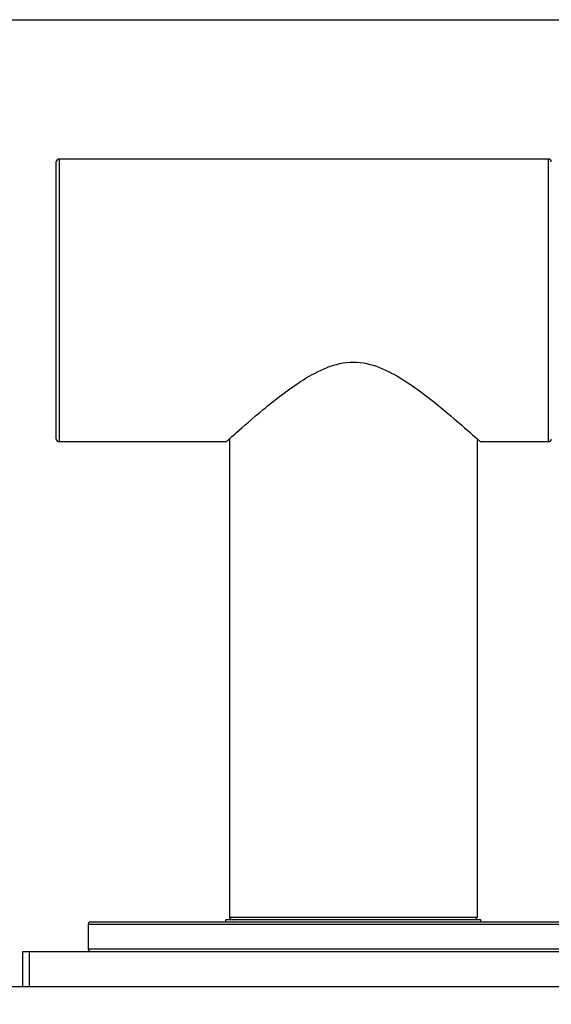
# Model space of a CAD drawing. Units: millimetres. Extents: x 19 to 722, y 20 to 505.
# Drawn here: x 447 to 484, y 435 to 505 of the extents above; entities that cross this region are included whole.
import ezdxf

# ---------------------------------------------------------------- set-up
doc = ezdxf.new("R2010")
doc.units = ezdxf.units.MM
doc.header["$LTSCALE"] = 2.5
doc.layers.add('Sketch Geometry (ANSI)', color=7, linetype='Continuous', lineweight=25)
doc.layers.add('Visible (ISO)', color=7, linetype='Continuous', lineweight=25, true_color=0x00003f)
doc.layers.add('Visible Narrow (ISO)', color=7, linetype='Continuous', lineweight=25, true_color=0x00003f)

# ---------------------------------------------------------------- blocks, each defined once
blk = doc.blocks.new('Borders Default Border')
at = {"layer": 'Sketch Geometry (ANSI)', "flags": 128}
blk.add_lwpolyline([(8, 8), (8, 202), (289, 202), (289, 8), (8, 8)], dxfattribs=at)

msp = doc.modelspace()

# ---------------------------------------------------------------- linework, layer by layer
at = {"layer": 'Visible (ISO)'}
for p, q in [((484.092, 495.144), (449.492, 495.144)), ((449.292, 475.344), (449.292, 494.944)), ((461.292, 475.144), (449.492, 475.144)), ((461.542, 475.368), (461.542, 441.544)), ((479.042, 475.368), (479.042, 441.544)), ((484.092, 475.144), (479.292, 475.144)), ((451.542, 441.004), (451.542, 439.304)), ((451.742, 441.204), (488.842, 441.204)), ((479.307, 441.344), (461.277, 441.344)), ((461.277, 441.204), (461.277, 441.344)), ((479.307, 441.204), (479.307, 441.344)), ((446.892, 439.104), (447.392, 439.104)), ((446.892, 439.104), (446.892, 436.604)), ((447.392, 439.104), (493.192, 439.104)), ((495.192, 436.604), (445.392, 436.604))]:
    msp.add_line(p, q, dxfattribs=at)
for centre, start, end in [((449.492, 494.944), 90, 180), ((484.092, 494.944), 0, 90), ((449.492, 475.344), 180, 270), ((484.092, 475.344), 270, 0), ((461.742, 441.544), 180, 270), ((478.842, 441.544), 270, 0), ((451.742, 441.004), 90, 180), ((451.742, 439.304), 180, 270)]:
    msp.add_arc(centre, 0.2, start, end, dxfattribs=at)
msp.add_open_spline([(461.292, 475.144), (461.292, 475.144), (461.551, 475.379), (462.5, 476.219), (463.187, 476.819), (464.727, 478.089), (465.7, 478.868), (467.302, 479.875), (467.859, 480.181), (469.027, 480.637), (469.638, 480.785), (470.292, 480.785), (470.946, 480.785), (471.557, 480.637), (472.725, 480.181), (473.281, 479.875), (474.883, 478.868), (475.857, 478.089), (477.397, 476.819), (478.084, 476.219), (479.032, 475.379), (479.292, 475.144), (479.292, 475.144)], degree=3, knots=[4.538657, 4.538657, 4.538657, 4.538657, 4.90275, 4.90275, 5.266842, 5.266842, 5.659192, 5.659192, 5.855368, 5.855368, 6.051543, 6.051543, 6.051543, 6.247718, 6.247718, 6.443893, 6.443893, 6.836243, 6.836243, 7.200336, 7.200336, 7.564428, 7.564428, 7.564428, 7.564428], dxfattribs=at)
at = {"layer": 'Visible Narrow (ISO)'}
for p, q in [((449.492, 495.144), (449.492, 475.144)), ((484.092, 475.144), (484.092, 495.144)), ((461.542, 441.544), (479.042, 441.544)), ((489.042, 441.004), (451.542, 441.004)), ((447.392, 436.604), (447.392, 439.104)), ((451.542, 439.304), (489.042, 439.304))]:
    msp.add_line(p, q, dxfattribs=at)

# ---------------------------------------------------------------- block references
at = {"xscale": 2.5, "yscale": 2.5, "zscale": 2.5}
msp.add_blockref('Borders Default Border', (0, 0), dxfattribs=at)

doc.saveas('drawing.dxf')
